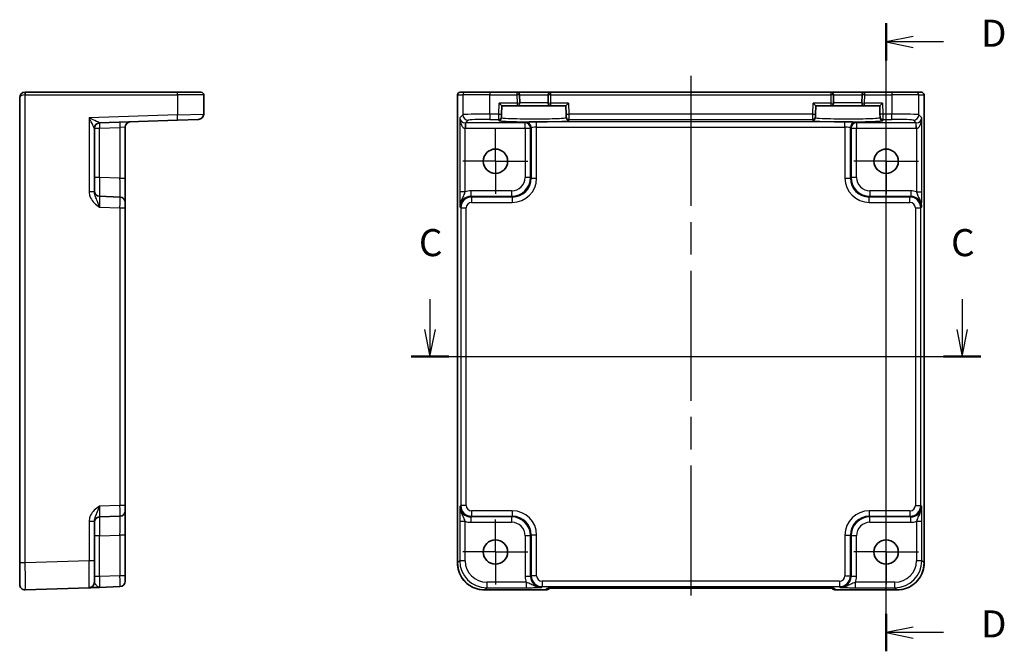
# Model space of a CAD drawing. Units: millimetres. Extents: x 29 to 3969, y 16 to 859.
# Drawn here: x 3646 to 3828, y 305 to 422 of the extents above; entities that cross this region are included whole.
import ezdxf

# ---------------------------------------------------------------- set-up
doc = ezdxf.new("R2010")
doc.units = ezdxf.units.MM
doc.header["$LTSCALE"] = 2
doc.linetypes.add('AM_ISO08W050', pattern=[18, 12, -1.5, 3, -1.5])
doc.linetypes.add('AM_ISO08W050x2', pattern=[9, 6, -0.75, 1.5, -0.75])
for name, color, linetype, lineweight in [('AM_7', 4, 'AM_ISO08W050', 25), ('Section Line (ISO)', 7, 'Continuous', 25), ('Visible (ISO)', 7, 'Continuous', 35), ('Visible Narrow (ISO)', 7, 'Continuous', 25)]:
    doc.layers.add(name, color=color, linetype=linetype, lineweight=lineweight)
doc.styles.add('Note Text (TK)', font='txt')

# ---------------------------------------------------------------- blocks, each defined once
blk = doc.blocks.new('2dTransSection22')
at = {"layer": 'Section Line (ISO)', "linetype": 'Continuous'}
for p, q in [((281.72, 185.169), (281.72, 182.377)), ((330.89, 185.169), (330.89, 182.377)), ((281.22, 182.377), (281.72, 179.877)), ((281.72, 182.377), (281.72, 179.877)), ((281.72, 179.877), (282.22, 182.377)), ((330.39, 182.377), (330.89, 179.877)), ((330.89, 182.377), (330.89, 179.877)), ((330.89, 179.877), (331.39, 182.377)), ((279.989, 179.877), (332.622, 179.877))]:
    blk.add_line(p, q, dxfattribs=at)
at = {"layer": 'Section Line (ISO)', "linetype": 'Continuous', "lineweight": 50}
for p, q in [((279.989, 179.877), (283.452, 179.877)), ((329.159, 179.877), (332.622, 179.877))]:
    blk.add_line(p, q, dxfattribs=at)
at = {"layer": 'Section Line (ISO)', "char_height": 2.5, "attachment_point": 7, "style": 'Note Text (TK)'}
for insert in [(280.702, 188.377), (329.871, 188.377)]:
    blk.add_mtext('C', dxfattribs=dict(at, insert=insert))
blk = doc.blocks.new('2dTransSection33')
at = {"layer": 'Section Line (ISO)', "linetype": 'Continuous'}
for p, q in [((323.873, 152.652), (323.873, 210.679)), ((326.373, 209.45), (323.873, 208.95)), ((326.373, 208.95), (323.873, 208.95)), ((323.873, 208.95), (326.373, 208.45)), ((329.163, 208.95), (326.373, 208.95)), ((326.373, 154.881), (323.873, 154.381)), ((326.373, 154.381), (323.873, 154.381)), ((323.873, 154.381), (326.373, 153.881)), ((329.163, 154.381), (326.373, 154.381))]:
    blk.add_line(p, q, dxfattribs=at)
at = {"layer": 'Section Line (ISO)', "linetype": 'Continuous', "lineweight": 50}
for p, q in [((323.873, 207.222), (323.873, 210.679)), ((323.873, 152.652), (323.873, 156.109))]:
    blk.add_line(p, q, dxfattribs=at)
at = {"layer": 'Section Line (ISO)', "char_height": 2.5, "attachment_point": 7, "style": 'Note Text (TK)'}
for insert in [(332.645, 207.722), (332.645, 153.153)]:
    blk.add_mtext('D', dxfattribs=dict(at, insert=insert))

msp = doc.modelspace()

# ---------------------------------------------------------------- linework, layer by layer
at = {"layer": 'AM_7'}
msp.add_line((3769.6457, 411.6047), (3769.6457, 313.9894), dxfattribs=at)
at = {"layer": 'AM_7', "linetype": 'AM_ISO08W050x2', "ltscale": 0.5}
for p, q in [((3733.5457, 395.8547), (3733.5457, 401.8547)), ((3805.7457, 395.8547), (3805.7457, 401.8547)), ((3733.5457, 395.8547), (3727.5457, 395.8547)), ((3733.5457, 395.8547), (3739.5457, 395.8547)), ((3733.5457, 395.8547), (3733.5457, 389.8547)), ((3805.7457, 395.8547), (3799.7457, 395.8547)), ((3805.7457, 395.8547), (3811.7457, 395.8547)), ((3805.7457, 395.8547), (3805.7457, 389.8547)), ((3733.5457, 323.6547), (3733.5457, 329.6547)), ((3805.7457, 323.6547), (3805.7457, 329.6547)), ((3733.5457, 323.6547), (3727.5457, 323.6547)), ((3733.5457, 323.6547), (3739.5457, 323.6547)), ((3733.5457, 323.6547), (3733.5457, 317.6547)), ((3805.7457, 323.6547), (3799.7457, 323.6547)), ((3805.7457, 323.6547), (3811.7457, 323.6547)), ((3805.7457, 323.6547), (3805.7457, 317.6547))]:
    msp.add_line(p, q, dxfattribs=at)
at = {"layer": 'Visible (ISO)'}
for p, q in [((3645.6269, 407.6047), (3645.6269, 321.6378)), ((3646.6269, 408.6047), (3646.6443, 408.6047)), ((3674.7839, 408.6047), (3646.6443, 408.6047)), ((3674.7839, 408.6047), (3679.1269, 408.6047)), ((3679.6269, 404.5757), (3679.6269, 408.1047)), ((3726.5312, 321.6378), (3726.5312, 408.1047)), ((3727.0312, 408.6047), (3727.0315, 408.6047)), ((3728.0142, 408.6047), (3727.0315, 408.6047)), ((3728.0142, 408.6047), (3732.5115, 408.6047)), ((3737.4932, 408.6047), (3732.5115, 408.6047)), ((3743.7982, 408.6047), (3737.4932, 408.6047)), ((3738.0323, 406.6177), (3737.993, 408.1177)), ((3743.2984, 408.1177), (3743.2591, 406.6177)), ((3795.4932, 408.6047), (3743.7982, 408.6047)), ((3801.7982, 408.6047), (3795.4932, 408.6047)), ((3796.0323, 406.6177), (3795.993, 408.1177)), ((3801.2984, 408.1177), (3801.2591, 406.6177)), ((3806.78, 408.6047), (3801.7982, 408.6047)), ((3806.78, 408.6047), (3811.2772, 408.6047)), ((3812.2599, 408.6047), (3811.2772, 408.6047)), ((3812.2599, 408.6047), (3812.2602, 408.6047)), ((3812.7602, 408.1047), (3812.7602, 321.6378)), ((3734.2424, 406.6047), (3734.7295, 406.1047)), ((3734.6891, 404.5627), (3734.7295, 406.1047)), ((3734.7295, 406.1047), (3737.5324, 406.1047)), ((3737.5324, 406.1047), (3743.759, 406.1047)), ((3743.759, 406.1047), (3746.5619, 406.1047)), ((3746.5619, 406.1047), (3747.049, 406.6047)), ((3746.5619, 406.1047), (3746.6023, 404.5627)), ((3792.2424, 406.6047), (3792.7295, 406.1047)), ((3792.6891, 404.5627), (3792.7295, 406.1047)), ((3792.7295, 406.1047), (3795.5324, 406.1047)), ((3795.5324, 406.1047), (3801.759, 406.1047)), ((3801.759, 406.1047), (3804.5619, 406.1047)), ((3804.5619, 406.1047), (3805.049, 406.6047)), ((3804.5619, 406.1047), (3804.6023, 404.5627)), ((3734.6705, 403.8528), (3734.676, 404.063)), ((3734.6891, 404.5627), (3734.676, 404.063)), ((3746.6154, 404.063), (3746.6023, 404.5627)), ((3746.6154, 404.063), (3746.6209, 403.8528)), ((3792.6705, 403.8528), (3792.676, 404.063)), ((3792.6891, 404.5627), (3792.676, 404.063)), ((3804.6154, 404.063), (3804.6023, 404.5627)), ((3804.6154, 404.063), (3804.6209, 403.8528)), ((3660.392, 402.9384), (3674.8014, 403.4415)), ((3665.1269, 392.7372), (3665.1269, 402.138)), ((3678.6618, 403.5764), (3674.8014, 403.4415)), ((3659.4269, 390.1743), (3659.4269, 401.9401)), ((3665.1269, 388.2399), (3665.1269, 392.7372)), ((3664.1618, 389.2393), (3660.392, 389.371)), ((3665.1269, 388.2399), (3665.1269, 387.2405)), ((3665.1269, 332.2688), (3665.1269, 387.2405)), ((3665.1269, 332.2688), (3665.1269, 331.2694)), ((3665.1269, 326.7721), (3665.1269, 331.2694)), ((3660.392, 330.1384), (3664.1618, 330.27)), ((3659.4269, 322.0498), (3659.4269, 329.335)), ((3665.1269, 319.2507), (3665.1269, 326.7721)), ((3645.6269, 317.6402), (3645.6269, 321.6378)), ((3659.4269, 322.0498), (3659.4269, 318.0523)), ((3665.1269, 319.2507), (3665.1269, 318.2513)), ((3646.6618, 316.6408), (3658.4618, 317.0529)), ((3660.392, 317.1203), (3664.1618, 317.2519)), ((3742.817, 316.6402), (3731.5288, 316.6402)), ((3743.5241, 316.9331), (3743.5461, 316.9551)), ((3745.9947, 316.9894), (3793.2968, 316.9894)), ((3795.7453, 316.9551), (3795.7673, 316.9331)), ((3807.7626, 316.6402), (3796.4744, 316.6402))]:
    msp.add_line(p, q, dxfattribs=at)
for centre in [(3733.5457, 395.8547), (3805.7457, 395.8547), (3733.5457, 323.6547), (3805.7457, 323.6547)]:
    msp.add_circle(centre, 2.25, dxfattribs=at)
for centre, radius, start, end in [((3646.6269, 407.6047), 1, 90, 180), ((3679.1269, 408.1047), 0.5, 0, 90), ((3727.0312, 408.1047), 0.5, 90, 180), ((3737.4932, 408.1047), 0.5, 1.5, 90), ((3743.7982, 408.1047), 0.5, 90, 178.5), ((3795.4932, 408.1047), 0.5, 1.5, 90), ((3801.7982, 408.1047), 0.5, 90, 178.5), ((3812.2602, 408.1047), 0.5, 0, 90), ((3737.5324, 406.6047), 0.5, 270, 1.5), ((3743.759, 406.6047), 0.5, 178.5, 270), ((3795.5324, 406.6047), 0.5, 270, 1.5), ((3801.759, 406.6047), 0.5, 178.5, 270), ((3678.6269, 404.5757), 1, 272, 0), ((3660.4269, 401.939), 1, 92, 179.93494), ((3666.1269, 402.138), 1, 92, 180), ((3660.4269, 390.3703), 1, 180, 268), ((3664.1269, 388.2399), 1, 0, 88), ((3664.1269, 331.2694), 1, 272, 0), ((3660.4269, 329.139), 1, 92, 180), ((3646.6269, 317.6402), 1, 180, 272), ((3658.4269, 318.0523), 1, 272, 0), ((3664.1269, 318.2513), 1, 272, 0), ((3742.817, 317.6402), 1, 270, 315), ((3796.4744, 317.6402), 1, 225, 270)]:
    msp.add_arc(centre, radius, start, end, dxfattribs=at)
for points, knots in [([(3726.5312, 321.6378), (3726.5312, 321.1143), (3726.6141, 320.591), (3726.9374, 319.5954), (3727.1779, 319.1234), (3727.793, 318.2766), (3728.1676, 317.902), (3729.0144, 317.2868), (3729.4865, 317.0464), (3730.482, 316.723), (3731.0054, 316.6402), (3731.5288, 316.6402)], [-0.78478918, -0.78478918, -0.78478918, -0.78478918, -0.47087351, -0.47087351, -0.15695784, -0.15695784, 0.15695784, 0.15695784, 0.47087351, 0.47087351, 0.78478918, 0.78478918, 0.78478918, 0.78478918]), ([(3807.7626, 316.6402), (3808.2861, 316.6402), (3808.8094, 316.723), (3809.8049, 317.0464), (3810.277, 317.2868), (3811.1238, 317.902), (3811.4984, 318.2766), (3812.1136, 319.1234), (3812.354, 319.5954), (3812.6773, 320.591), (3812.7602, 321.1143), (3812.7602, 321.6378)], [-0.78478918, -0.78478918, -0.78478918, -0.78478918, -0.47087351, -0.47087351, -0.15695784, -0.15695784, 0.15695784, 0.15695784, 0.47087351, 0.47087351, 0.78478918, 0.78478918, 0.78478918, 0.78478918]), ([(3658.4618, 317.0529), (3658.4618, 317.0529), (3658.4761, 317.0534), (3658.5485, 317.0559), (3658.6269, 317.0586), (3658.9013, 317.0682), (3659.1388, 317.0765), (3659.7078, 317.0964), (3660.0508, 317.1084), (3660.392, 317.1203)], [0, 0, 0, 0, 0.044197167, 0.044197167, 0.114912634, 0.114912634, 0.228057382, 0.228057382, 0.353577336, 0.353577336, 0.353577336, 0.353577336]), ([(3745.9947, 316.9894), (3745.7011, 316.9894), (3745.4063, 316.9882), (3744.844, 316.9838), (3744.5765, 316.9804), (3744.0963, 316.972), (3743.8835, 316.9668), (3743.5496, 316.9559), (3743.4218, 316.9499), (3743.3196, 316.9432), (3743.3003, 316.9417), (3743.2792, 316.9398), (3743.2738, 316.9392), (3743.2732, 316.9391), (3743.2732, 316.9391), (3743.2732, 316.9391)], [4.66304364, 4.66304364, 4.66304364, 4.66304364, 4.97720291, 4.97720291, 5.29136218, 5.29136218, 5.60552144, 5.60552144, 5.89758115, 5.89758115, 5.98763546, 5.98763546, 6.04935493, 6.04935493, 6.05266794, 6.05266794, 6.05266794, 6.05266794]), ([(3796.0182, 316.9391), (3796.0182, 316.9391), (3796.0128, 316.9397), (3795.9874, 316.942), (3795.9583, 316.9442), (3795.8613, 316.9501), (3795.7801, 316.9539), (3795.5475, 316.9627), (3795.3805, 316.9674), (3794.9698, 316.9764), (3794.718, 316.9804), (3794.1774, 316.9863), (3793.8887, 316.9882), (3793.4965, 316.9893), (3793.3966, 316.9894), (3793.2968, 316.9894)], [0.23051737, 0.23051737, 0.23051737, 0.23051737, 0.29425246, 0.29425246, 0.41677098, 0.41677098, 0.61298432, 0.61298432, 0.88502233, 0.88502233, 1.19918159, 1.19918159, 1.51334086, 1.51334086, 1.62014166, 1.62014166, 1.62014166, 1.62014166])]:
    msp.add_open_spline(points, degree=3, knots=knots, dxfattribs=at)
at = {"layer": 'Visible Narrow (ISO)'}
for p, q in [((3646.6269, 408.6047), (3646.6269, 408.1047)), ((3646.6618, 408.1047), (3646.6269, 408.1047)), ((3646.6618, 321.6378), (3646.6618, 408.1047)), ((3646.6618, 408.1047), (3674.8014, 408.1047)), ((3679.6269, 408.1047), (3674.8014, 408.1047)), ((3674.8014, 408.1047), (3674.8014, 404.4409)), ((3726.5318, 408.1047), (3726.5312, 408.1047)), ((3726.5318, 321.6378), (3726.5318, 408.1047)), ((3726.5318, 408.1047), (3727.5145, 408.1047)), ((3732.5115, 408.1047), (3727.5145, 408.1047)), ((3727.5145, 408.1047), (3727.5145, 404.4409)), ((3732.5115, 408.6047), (3732.5115, 408.1047)), ((3732.5115, 408.1047), (3737.4932, 408.1047)), ((3732.5115, 404.5757), (3732.5115, 408.1047)), ((3737.4932, 408.6047), (3737.4932, 408.1047)), ((3737.993, 408.1177), (3737.4932, 408.1047)), ((3737.4932, 408.1047), (3737.5324, 406.6047)), ((3737.993, 408.1177), (3743.2984, 408.1177)), ((3743.7982, 408.1047), (3743.2984, 408.1177)), ((3743.759, 406.6047), (3743.7982, 408.1047)), ((3743.7982, 408.1047), (3743.7982, 408.6047)), ((3743.7982, 408.1047), (3795.4932, 408.1047)), ((3795.4932, 408.6047), (3795.4932, 408.1047)), ((3795.993, 408.1177), (3795.4932, 408.1047)), ((3795.4932, 408.1047), (3795.5324, 406.6047)), ((3795.993, 408.1177), (3801.2984, 408.1177)), ((3801.7982, 408.1047), (3801.2984, 408.1177)), ((3801.759, 406.6047), (3801.7982, 408.1047)), ((3801.7982, 408.1047), (3801.7982, 408.6047)), ((3801.7982, 408.1047), (3806.78, 408.1047)), ((3806.78, 408.6047), (3806.78, 408.1047)), ((3811.7769, 408.1047), (3806.78, 408.1047)), ((3806.78, 408.1047), (3806.78, 404.5757)), ((3811.7769, 408.1047), (3812.7596, 408.1047)), ((3811.7769, 404.4409), (3811.7769, 408.1047)), ((3812.7602, 408.1047), (3812.7596, 408.1047)), ((3812.7596, 408.1047), (3812.7596, 321.6378)), ((3734.1893, 404.5757), (3734.2424, 406.6047)), ((3737.5324, 406.6047), (3734.2424, 406.6047)), ((3737.5324, 406.6047), (3738.0323, 406.6177)), ((3737.5324, 406.6047), (3737.5324, 406.1047)), ((3743.2591, 406.6177), (3738.0323, 406.6177)), ((3743.2591, 406.6177), (3743.759, 406.6047)), ((3747.049, 406.6047), (3743.759, 406.6047)), ((3743.759, 406.1047), (3743.759, 406.6047)), ((3747.049, 406.6047), (3747.1021, 404.5757)), ((3792.1893, 404.5757), (3792.2424, 406.6047)), ((3795.5324, 406.6047), (3792.2424, 406.6047)), ((3795.5324, 406.6047), (3796.0323, 406.6177)), ((3795.5324, 406.6047), (3795.5324, 406.1047)), ((3801.2591, 406.6177), (3796.0323, 406.6177)), ((3801.2591, 406.6177), (3801.759, 406.6047)), ((3801.759, 406.1047), (3801.759, 406.6047)), ((3805.049, 406.6047), (3801.759, 406.6047)), ((3805.049, 406.6047), (3805.1021, 404.5757)), ((3674.8014, 404.4409), (3658.4618, 403.8703)), ((3674.8014, 404.4409), (3679.6269, 404.5757)), ((3727.5145, 404.4409), (3726.9439, 403.8703)), ((3734.1893, 404.5757), (3732.5115, 404.5757)), ((3732.5115, 404.5757), (3732.5115, 403.5764)), ((3734.1762, 403.5764), (3734.1893, 404.5757)), ((3734.1893, 404.5757), (3734.6891, 404.5627)), ((3746.6023, 404.5627), (3747.1021, 404.5757)), ((3792.1893, 404.5757), (3747.1021, 404.5757)), ((3747.1021, 404.5757), (3747.1152, 403.5764)), ((3792.1762, 403.5764), (3792.1893, 404.5757)), ((3792.1893, 404.5757), (3792.6891, 404.5627)), ((3805.1021, 404.5757), (3804.6023, 404.5627)), ((3806.78, 404.5757), (3805.1021, 404.5757)), ((3805.1021, 404.5757), (3805.1152, 403.5764)), ((3806.78, 403.5764), (3806.78, 404.5757)), ((3812.3475, 403.8703), (3811.7769, 404.4409)), ((3658.4618, 403.8703), (3658.4618, 390.1743)), ((3665.1269, 402.138), (3664.1618, 402.0706)), ((3726.9439, 403.8703), (3726.9439, 390.1743)), ((3727.977, 402.9389), (3727.9433, 401.9401)), ((3728.0107, 402.9384), (3728.5139, 403.4415)), ((3739.03, 402.9384), (3728.0107, 402.9384)), ((3728.0107, 402.9384), (3728.0107, 401.939)), ((3732.5115, 403.5764), (3734.1762, 403.5764)), ((3734.1762, 403.5764), (3734.1707, 403.3662)), ((3739.1617, 403.07), (3739.03, 402.9384)), ((3739.03, 401.939), (3739.03, 402.9384)), ((3741.1604, 402.138), (3741.1604, 403.1374)), ((3798.131, 403.1374), (3741.1604, 403.1374)), ((3741.1604, 392.7372), (3741.1604, 402.138)), ((3741.1604, 402.138), (3798.131, 402.138)), ((3747.1152, 403.5764), (3792.1762, 403.5764)), ((3747.1207, 403.3662), (3747.1152, 403.5764)), ((3792.1762, 403.5764), (3792.1707, 403.3662)), ((3798.131, 402.138), (3798.131, 403.1374)), ((3798.131, 402.138), (3798.131, 392.7372)), ((3800.2614, 402.9384), (3800.1297, 403.07)), ((3811.2807, 402.9384), (3800.2614, 402.9384)), ((3800.2614, 402.9384), (3800.2614, 401.939)), ((3805.1152, 403.5764), (3806.78, 403.5764)), ((3805.1207, 403.3662), (3805.1152, 403.5764)), ((3810.7775, 403.4415), (3811.2807, 402.9384)), ((3811.2807, 401.939), (3811.2807, 402.9384)), ((3811.3481, 401.9401), (3811.3144, 402.9389)), ((3812.3475, 390.1743), (3812.3475, 403.8703)), ((3659.4269, 401.939), (3660.392, 401.939)), ((3660.392, 401.939), (3664.1618, 402.0706)), ((3660.392, 392.8688), (3660.392, 401.939)), ((3664.1618, 402.0706), (3664.1618, 392.7372)), ((3727.9433, 390.1743), (3727.9433, 401.9401)), ((3728.0107, 401.939), (3739.03, 401.939)), ((3739.03, 401.939), (3740.0294, 401.939)), ((3739.03, 401.939), (3739.03, 392.8688)), ((3740.0294, 401.939), (3740.1611, 402.0706)), ((3740.0294, 392.8688), (3740.0294, 401.939)), ((3740.1611, 402.0706), (3740.1611, 392.7372)), ((3799.1304, 392.7372), (3799.1304, 402.0706)), ((3799.1304, 402.0706), (3799.262, 401.939)), ((3799.262, 401.939), (3800.2614, 401.939)), ((3799.262, 401.939), (3799.262, 392.8688)), ((3800.2614, 401.939), (3811.2807, 401.939)), ((3800.2614, 392.8688), (3800.2614, 401.939)), ((3811.3481, 401.9401), (3811.3481, 390.1743)), ((3660.392, 392.8688), (3659.4269, 392.8688)), ((3664.1618, 392.7372), (3660.392, 392.8688)), ((3664.1618, 392.7372), (3665.1269, 392.7372)), ((3740.0294, 392.8688), (3739.03, 392.8688)), ((3740.1611, 392.7372), (3740.0294, 392.8688)), ((3740.1611, 392.7372), (3741.1604, 392.7372)), ((3798.131, 392.7372), (3799.1304, 392.7372)), ((3799.262, 392.8688), (3799.1304, 392.7372)), ((3800.2614, 392.8688), (3799.262, 392.8688)), ((3659.4269, 390.1743), (3658.4618, 390.1743)), ((3727.9433, 390.1743), (3726.9439, 390.1743)), ((3736.5315, 390.3703), (3729.0101, 390.3703)), ((3729.0101, 390.3703), (3729.0101, 389.371)), ((3736.5315, 390.3703), (3736.5315, 389.371)), ((3810.2813, 390.3703), (3802.7599, 390.3703)), ((3802.7599, 390.3703), (3802.7599, 389.371)), ((3810.2813, 390.3703), (3810.2813, 389.371)), ((3811.3481, 390.1743), (3812.3475, 390.1743)), ((3729.1417, 389.2393), (3729.0101, 389.371)), ((3729.0101, 389.371), (3736.5315, 389.371)), ((3729.1417, 389.2393), (3729.1417, 388.2399)), ((3736.6632, 389.2393), (3729.1417, 389.2393)), ((3729.1417, 388.2399), (3736.6632, 388.2399)), ((3736.5315, 389.371), (3736.6632, 389.2393)), ((3736.6632, 389.2393), (3736.6632, 388.2399)), ((3802.6282, 389.2393), (3802.7599, 389.371)), ((3802.6282, 388.2399), (3802.6282, 389.2393)), ((3810.1497, 389.2393), (3802.6282, 389.2393)), ((3802.6282, 388.2399), (3810.1497, 388.2399)), ((3802.7599, 389.371), (3810.2813, 389.371)), ((3810.2813, 389.371), (3810.1497, 389.2393)), ((3810.1497, 388.2399), (3810.1497, 389.2393)), ((3660.392, 387.3722), (3664.1618, 387.2405)), ((3664.1618, 387.2405), (3664.1618, 332.2688)), ((3664.1618, 387.2405), (3665.1269, 387.2405)), ((3727.0113, 387.3722), (3727.143, 387.2405)), ((3727.143, 387.2405), (3727.143, 332.2688)), ((3727.143, 387.2405), (3728.1423, 387.2405)), ((3728.1423, 332.2688), (3728.1423, 387.2405)), ((3811.1491, 387.2405), (3812.1485, 387.2405)), ((3811.1491, 387.2405), (3811.1491, 332.2688)), ((3812.1485, 387.2405), (3812.2801, 387.3722)), ((3812.1485, 332.2688), (3812.1485, 387.2405)), ((3664.1618, 332.2688), (3660.392, 332.1371)), ((3665.1269, 332.2688), (3664.1618, 332.2688)), ((3727.143, 332.2688), (3727.0113, 332.1371)), ((3728.1423, 332.2688), (3727.143, 332.2688)), ((3729.1417, 331.2694), (3729.1417, 330.27)), ((3736.6632, 331.2694), (3729.1417, 331.2694)), ((3736.6632, 331.2694), (3736.6632, 330.27)), ((3802.6282, 331.2694), (3802.6282, 330.27)), ((3810.1497, 331.2694), (3802.6282, 331.2694)), ((3810.1497, 331.2694), (3810.1497, 330.27)), ((3811.1491, 332.2688), (3812.1485, 332.2688)), ((3812.2801, 332.1371), (3812.1485, 332.2688)), ((3729.0101, 330.1384), (3729.1417, 330.27)), ((3736.5315, 330.1384), (3729.0101, 330.1384)), ((3729.0101, 330.1384), (3729.0101, 329.139)), ((3729.1417, 330.27), (3736.6632, 330.27)), ((3736.6632, 330.27), (3736.5315, 330.1384)), ((3736.5315, 330.1384), (3736.5315, 329.139)), ((3802.7599, 330.1384), (3802.6282, 330.27)), ((3802.6282, 330.27), (3810.1497, 330.27)), ((3810.2813, 330.1384), (3802.7599, 330.1384)), ((3802.7599, 329.139), (3802.7599, 330.1384)), ((3810.1497, 330.27), (3810.2813, 330.1384)), ((3810.2813, 329.139), (3810.2813, 330.1384)), ((3658.4618, 329.335), (3658.4618, 322.0498)), ((3658.4618, 329.335), (3659.4269, 329.335)), ((3726.9439, 329.335), (3726.9439, 322.0498)), ((3726.9439, 329.335), (3727.9433, 329.335)), ((3727.9433, 322.0498), (3727.9433, 329.335)), ((3729.0101, 329.139), (3736.5315, 329.139)), ((3802.7599, 329.139), (3810.2813, 329.139)), ((3811.3481, 329.335), (3812.3475, 329.335)), ((3811.3481, 329.335), (3811.3481, 322.0498)), ((3812.3475, 322.0498), (3812.3475, 329.335)), ((3660.392, 326.6405), (3659.4269, 326.6405)), ((3660.392, 326.6405), (3664.1618, 326.7721)), ((3660.392, 319.119), (3660.392, 326.6405)), ((3665.1269, 326.7721), (3664.1618, 326.7721)), ((3664.1618, 326.7721), (3664.1618, 319.2507)), ((3740.0294, 326.6405), (3739.03, 326.6405)), ((3739.03, 326.6405), (3739.03, 319.119)), ((3740.0294, 326.6405), (3740.1611, 326.7721)), ((3740.0294, 319.119), (3740.0294, 326.6405)), ((3741.1604, 326.7721), (3740.1611, 326.7721)), ((3740.1611, 326.7721), (3740.1611, 319.2507)), ((3741.1604, 319.2507), (3741.1604, 326.7721)), ((3798.131, 326.7721), (3799.1304, 326.7721)), ((3798.131, 326.7721), (3798.131, 319.2507)), ((3799.1304, 326.7721), (3799.262, 326.6405)), ((3799.1304, 319.2507), (3799.1304, 326.7721)), ((3799.262, 326.6405), (3799.262, 319.119)), ((3800.2614, 326.6405), (3799.262, 326.6405)), ((3800.2614, 319.119), (3800.2614, 326.6405)), ((3646.6618, 321.6378), (3645.6269, 321.6378)), ((3658.4618, 322.0498), (3646.6618, 321.6378)), ((3659.4269, 322.0498), (3658.4618, 322.0498)), ((3726.5318, 321.6378), (3726.5312, 321.6378)), ((3726.9439, 322.0498), (3726.5318, 321.6378)), ((3727.9433, 322.0498), (3726.9439, 322.0498)), ((3812.3475, 322.0498), (3811.3481, 322.0498)), ((3812.7596, 321.6378), (3812.3475, 322.0498)), ((3812.7596, 321.6378), (3812.7602, 321.6378)), ((3660.392, 319.119), (3659.4269, 319.119)), ((3664.1618, 319.2507), (3660.392, 319.119)), ((3665.1269, 319.2507), (3664.1618, 319.2507)), ((3740.0294, 319.119), (3739.03, 319.119)), ((3740.1611, 319.2507), (3740.0294, 319.119)), ((3741.1604, 319.2507), (3740.1611, 319.2507)), ((3798.131, 319.2507), (3799.1304, 319.2507)), ((3799.262, 319.119), (3799.1304, 319.2507)), ((3800.2614, 319.119), (3799.262, 319.119)), ((3731.5288, 316.6408), (3731.9409, 317.0529)), ((3731.5288, 316.6408), (3731.5288, 316.6402)), ((3742.817, 316.6408), (3731.5288, 316.6408)), ((3731.9409, 318.0523), (3731.9409, 317.0529)), ((3739.2261, 318.0523), (3731.9409, 318.0523)), ((3731.9409, 317.0529), (3739.2261, 317.0529)), ((3739.2261, 318.0523), (3739.2261, 317.0529)), ((3742.0282, 317.1203), (3742.1598, 317.2519)), ((3742.1598, 318.2513), (3742.1598, 317.2519)), ((3797.1316, 318.2513), (3742.1598, 318.2513)), ((3742.1598, 317.2519), (3797.1316, 317.2519)), ((3743.0964, 316.9202), (3742.817, 316.6408)), ((3742.817, 316.6408), (3742.817, 316.6402)), ((3793.2968, 316.99), (3745.9947, 316.99)), ((3745.9947, 316.99), (3745.9947, 316.9894)), ((3793.2968, 316.99), (3793.2968, 316.9894)), ((3796.4744, 316.6408), (3796.195, 316.9202)), ((3807.7626, 316.6408), (3796.4744, 316.6408)), ((3796.4744, 316.6402), (3796.4744, 316.6408)), ((3797.1316, 318.2513), (3797.1316, 317.2519)), ((3797.1316, 317.2519), (3797.2632, 317.1203)), ((3800.0653, 317.0529), (3800.0653, 318.0523)), ((3807.3505, 318.0523), (3800.0653, 318.0523)), ((3800.0653, 317.0529), (3807.3505, 317.0529)), ((3807.3505, 317.0529), (3807.3505, 318.0523)), ((3807.3505, 317.0529), (3807.7626, 316.6408)), ((3807.7626, 316.6408), (3807.7626, 316.6402))]:
    msp.add_line(p, q, dxfattribs=at)
for centre, major_axis, ratio, start_param, end_param in [((3646.6269, 407.6047), (1, 0), 0.5, 1.57079633, 3.14159265), ((3646.6443, 408.1047), (0, 0.5), 0.0348995, 4.71238898, 6.28318531), ((3674.7839, 408.1047), (0, 0.5), 0.0348995, 4.71238898, 6.28318531), ((3727.0315, 408.1047), (0, 0.5), 0.99939083, 0, 1.57079633), ((3728.0142, 408.1047), (0, 0.5), 0.99939083, 0, 1.57079633), ((3811.2772, 408.1047), (0, 0.5), 0.99939083, 4.71238898, 6.28318531), ((3812.2599, 408.1047), (0, 0.5), 0.99939083, 4.71238898, 6.28318531), ((3674.7665, 404.4409), (0.0349, -0.9994), 0.03487826, 0, 1.56957835), ((3732.5115, 404.4361), (-5, 0), 0.02793662, 4.71238898, 6.24827872), ((3728.5139, 404.4409), (-0.7071, 0.7071), 0.99878277, 0.78600715, 2.3555855), ((3734.1762, 404.0761), (0.4998, -0.0131), 0.99939041, 4.73855297, 6.28318531), ((3747.1152, 404.0761), (-0.4998, -0.0131), 0.99939041, 0, 1.54463234), ((3792.1762, 404.0761), (0.4998, -0.0131), 0.99939041, 4.73855297, 6.28318531), ((3805.1152, 404.0761), (-0.4998, -0.0131), 0.99939041, 0, 1.54463234), ((3806.78, 404.4361), (-5, 0), 0.02793662, 3.17649924, 4.71238898), ((3810.7775, 404.4409), (-0.7071, -0.7071), 0.99878277, 0.78600715, 2.3555855), ((3658.4269, 403.8703), (1.9642, -0.9319), 0.00688165, 0.02040317, 1.55629291), ((3658.4269, 403.8703), (0.9996, -1.9314), 0.0142524, 0.02753008, 1.56341982), ((3660.4269, 401.9401), (-1, 0), 0.99943255, 4.74845055, 6.28318531), ((3660.4269, 401.939), (-0.0349, 0.9994), 0.03487826, 0, 1.56957835), ((3660.4269, 403.9402), (0.035, 1.0018), 0.03470875, 3.11033109, 3.1440197), ((3664.1967, 402.0706), (-0.0349, 0.9994), 0.03487826, 0, 1.56957835), ((3727.9433, 403.8703), (-0.9422, 0.3757), 0.90523123, 0.4149254, 1.95081514), ((3727.9433, 403.8703), (0.0476, -1.9313), 0.51720817, 4.69962899, 6.23551874), ((3728.0131, 403.9402), (-0.7097, -0.7097), 0.99635864, 0.75110057, 0.78478918), ((3732.5115, 403.4367), (4, 0), 0.03492077, 1.57079633, 3.10668607), ((3740.6457, 403.366), (6.475, 0), 0.03492078, 3.14067822, 6.28409974), ((3734.1707, 403.8659), (0.4998, -0.0131), 0.99939041, 4.73855297, 6.28318531), ((3739.03, 401.939), (0.7071, -0.7071), 0.99878277, 0.78600715, 2.3555855), ((3741.1604, 403.0676), (-2, 0), 0.03492077, 4.71238898, 6.24827872), ((3739.1617, 402.0706), (-0.7071, 0.7071), 0.99878277, 3.9275998, 5.49717816), ((3741.1604, 402.0682), (1, 0), 0.06984154, 1.57079633, 3.10668607), ((3747.1207, 403.8659), (-0.4998, -0.0131), 0.99939041, 0, 1.54463234), ((3798.6457, 403.366), (6.475, 0), 0.03492078, 3.14067822, 6.28409974), ((3792.1707, 403.8659), (0.4998, -0.0131), 0.99939041, 4.73855297, 6.28318531), ((3798.131, 403.0676), (-2, 0), 0.03492077, 3.17649924, 4.71238898), ((3798.131, 402.0682), (1, 0), 0.06984154, 0.03490659, 1.57079633), ((3800.1297, 402.0706), (0.7071, 0.7071), 0.99878277, 0.78600715, 2.3555855), ((3800.2614, 401.939), (0.7071, 0.7071), 0.99878277, 0.78600715, 2.3555855), ((3805.1207, 403.8659), (-0.4998, -0.0131), 0.99939041, 0, 1.54463234), ((3806.78, 403.4367), (4, 0), 0.03492077, 0.03490659, 1.57079633), ((3811.2783, 403.9402), (0.7097, -0.7097), 0.99635864, 5.49839613, 5.53208474), ((3811.3481, 403.8703), (-0.9422, -0.3757), 0.90523123, 1.19077751, 2.72666725), ((3811.3481, 403.8703), (-0.0476, -1.9313), 0.51720817, 0.04766657, 1.58355631), ((3728.0131, 403.9402), (-1.4159, -1.4159), 0.99878277, 0.75110057, 0.78478918), ((3811.2783, 403.9402), (1.4159, -1.4159), 0.99878277, 5.49839613, 5.53208474), ((3660.4269, 392.8719), (0.0349, 3.5009), 0.00995902, 1.57176587, 3.14134422), ((3664.1269, 392.7427), (0.0349, -3.5034), 0.00994517, 6.28273874, 7.8523171), ((3736.5285, 392.8719), (2.4762, -2.4762), 0.99947754, 5.49839613, 7.06797448), ((3736.5285, 392.8719), (1.7699, -1.7699), 0.99878277, 5.49839613, 7.06797448), ((3736.6577, 392.7427), (2.4796, -2.4796), 0.99808896, 5.49839613, 7.06797448), ((3736.6577, 392.7427), (3.1859, -3.1859), 0.99878277, 5.49839613, 7.06797448), ((3802.6337, 392.7427), (-3.1859, -3.1859), 0.99878277, 5.49839613, 7.06797448), ((3802.6337, 392.7427), (-2.4796, -2.4796), 0.99808896, 5.49839613, 7.06797448), ((3802.7629, 392.8719), (-2.4762, -2.4762), 0.99947754, 5.49839613, 7.06797448), ((3802.7629, 392.8719), (-1.7699, -1.7699), 0.99878277, 5.49839613, 7.06797448), ((3729.0138, 387.3685), (-2.1239, 2.1239), 0.99878277, 5.49839613, 5.8618039), ((3810.2777, 387.3685), (2.1239, 2.1239), 0.99878277, 0.42138141, 0.78478918), ((3660.4269, 387.3685), (-0.0349, 2.0024), 0.0173914, 6.28227405, 7.8518524), ((3664.1269, 387.2393), (-0.0349, -2), 0.01743381, 1.57170981, 3.14128816), ((3729.0138, 387.3685), (-1.4177, 1.4177), 0.99756923, 5.49839613, 7.06797448), ((3729.143, 387.2393), (-1.4142, 1.4142), 0.99999926, 5.49839613, 7.06797448), ((3729.143, 387.2393), (-0.708, 0.708), 0.99878277, 5.49839613, 7.06797448), ((3810.1485, 387.2393), (1.4142, 1.4142), 0.99999926, 5.49839613, 7.06797448), ((3810.1485, 387.2393), (0.708, 0.708), 0.99878277, 5.49839613, 7.06797448), ((3810.2777, 387.3685), (1.4177, 1.4177), 0.99756923, 5.49839613, 7.06797448), ((3660.4269, 332.1408), (0.0349, 2.0024), 0.0173914, 1.57292556, 3.14250391), ((3664.1269, 332.27), (0.0349, -2), 0.01743381, 0.00030449, 1.56988285), ((3729.0138, 332.1408), (-1.4177, -1.4177), 0.99756923, 5.49839613, 7.06797448), ((3729.143, 332.27), (-1.4142, -1.4142), 0.99999926, 5.49839613, 7.06797448), ((3729.143, 332.27), (-0.708, -0.708), 0.99878277, 5.49839613, 7.06797448), ((3736.6577, 326.7667), (3.1859, 3.1859), 0.99878277, 5.49839613, 7.06797448), ((3802.6337, 326.7667), (-3.1859, 3.1859), 0.99878277, 5.49839613, 7.06797448), ((3810.1485, 332.27), (0.708, -0.708), 0.99878277, 5.49839613, 7.06797448), ((3810.1485, 332.27), (1.4142, -1.4142), 0.99999926, 5.49839613, 7.06797448), ((3810.2777, 332.1408), (1.4177, -1.4177), 0.99756923, 5.49839613, 7.06797448), ((3660.4269, 326.6374), (-0.0349, 3.5009), 0.00995902, 0.00024844, 1.56982679), ((3664.1269, 326.7667), (-0.0349, -3.5034), 0.00994517, 1.57246087, 3.14203922), ((3736.5285, 326.6374), (2.4762, 2.4762), 0.99947754, 5.49839613, 7.06797448), ((3736.6577, 326.7667), (2.4796, 2.4796), 0.99808896, 5.49839613, 7.06797448), ((3802.6337, 326.7667), (-2.4796, 2.4796), 0.99808896, 5.49839613, 7.06797448), ((3802.7629, 326.6374), (-2.4762, 2.4762), 0.99947754, 5.49839613, 7.06797448), ((3729.0138, 332.1408), (-2.1239, -2.1239), 0.99878277, 0.42138141, 0.78478918), ((3736.5285, 326.6374), (1.7699, 1.7699), 0.99878277, 5.49839613, 7.06797448), ((3802.7629, 326.6374), (-1.7699, 1.7699), 0.99878277, 5.49839613, 7.06797448), ((3810.2777, 332.1408), (2.1239, -2.1239), 0.99878277, 5.49839613, 5.8618039), ((3646.6269, 321.6426), (-0.0349, 5.0018), 0.00697021, 3.14178738, 4.71136574), ((3658.4269, 322.0547), (0.0349, -5.0018), 0.00697021, 0.00019473, 1.56977309), ((3731.5337, 321.6426), (-3.5381, -3.5381), 0.99926901, 5.49839613, 7.06797448), ((3731.9457, 322.0547), (-3.5381, -3.5381), 0.99926901, 5.49839613, 7.06797448), ((3731.9457, 322.0547), (-2.8319, -2.8319), 0.99878277, 5.49839613, 7.06797448), ((3807.3457, 322.0547), (3.5381, -3.5381), 0.99926901, 5.49839613, 7.06797448), ((3807.3457, 322.0547), (2.8319, -2.8319), 0.99878277, 5.49839613, 7.06797448), ((3807.7577, 321.6426), (3.5381, -3.5381), 0.99926901, 5.49839613, 7.06797448), ((3660.4269, 319.1227), (0.0349, 2.0024), 0.0173914, 1.57292556, 3.14250391), ((3664.1269, 319.2519), (0.0349, -2), 0.01743381, 0.00030449, 1.56988285), ((3742.0318, 319.1227), (-2.1239, -2.1239), 0.99878277, 5.49839613, 5.8618039), ((3742.0318, 319.1227), (-1.4177, -1.4177), 0.99756923, 5.49839613, 7.06797448), ((3742.1611, 319.2519), (-1.4142, -1.4142), 0.99999926, 5.49839613, 7.06797448), ((3742.1611, 319.2519), (-0.708, -0.708), 0.99878277, 5.49839613, 7.06797448), ((3797.1304, 319.2519), (0.708, -0.708), 0.99878277, 5.49839613, 7.06797448), ((3797.1304, 319.2519), (1.4142, -1.4142), 0.99999926, 5.49839613, 7.06797448), ((3797.2596, 319.1227), (1.4177, -1.4177), 0.99756923, 5.49839613, 7.06797448), ((3797.2596, 319.1227), (2.1239, -2.1239), 0.99878277, 0.42138141, 0.78478918), ((3742.817, 317.6402), (0.7071, -0.7071), 0.99878277, 5.49717816, 6.28318531), ((3745.9248, 316.9202), (-2.8293, -0.0017), 0.02467766, 4.68768624, 6.25848256), ((3743.0964, 317.9196), (-0.7071, 0.7071), 0.99878277, 2.3555855, 2.56636819), ((3793.3666, 316.9202), (2.8293, -0.0017), 0.02467766, 0.02470274, 1.59549907), ((3796.4744, 317.6402), (-0.7071, -0.7071), 0.99878277, 0, 0.78600715), ((3796.195, 317.9196), (0.7071, 0.7071), 0.99878277, 3.71685106, 3.9275998)]:
    msp.add_ellipse(centre, major_axis=major_axis, ratio=ratio, start_param=start_param, end_param=end_param, dxfattribs=at)
for points, knots in [([(3746.6209, 403.8528), (3746.6215, 403.8302), (3746.5317, 403.8076), (3746.0735, 403.7514), (3745.5681, 403.7194), (3743.8197, 403.6525), (3742.312, 403.6279), (3738.9223, 403.625), (3737.0645, 403.6584), (3735.1178, 403.7534), (3734.6734, 403.8031), (3734.6705, 403.8528)], [-1.57171076, -1.57171076, -1.57171076, -1.57171076, -1.27152777, -1.27152777, -0.79123499, -0.79123499, -0.02276654, -0.02276654, 0.91097125, 0.91097125, 1.57171076, 1.57171076, 1.57171076, 1.57171076]), ([(3804.6209, 403.8528), (3804.6215, 403.8302), (3804.5317, 403.8076), (3804.0735, 403.7514), (3803.5681, 403.7194), (3801.8197, 403.6525), (3800.312, 403.6279), (3796.9223, 403.625), (3795.0645, 403.6584), (3793.1178, 403.7534), (3792.6734, 403.8031), (3792.6705, 403.8528)], [-1.57171076, -1.57171076, -1.57171076, -1.57171076, -1.27152777, -1.27152777, -0.79123499, -0.79123499, -0.02276654, -0.02276654, 0.91097125, 0.91097125, 1.57171076, 1.57171076, 1.57171076, 1.57171076]), ([(3658.4618, 390.1743), (3658.4618, 390.027), (3658.4761, 389.8786), (3658.5485, 389.4992), (3658.6269, 389.2744), (3658.9013, 388.7233), (3659.1388, 388.4215), (3659.7078, 387.8649), (3660.0508, 387.614), (3660.392, 387.3722)], [0, 0, 0, 0, 0.044197167, 0.044197167, 0.114912633, 0.114912633, 0.22805738, 0.22805738, 0.353577333, 0.353577333, 0.353577333, 0.353577333]), ([(3660.392, 387.3722), (3660.2214, 387.855), (3660.0499, 388.3166), (3659.7654, 388.9918), (3659.6466, 389.2491), (3659.5094, 389.6379), (3659.4702, 389.7797), (3659.434, 390.0059), (3659.4269, 390.0913), (3659.4269, 390.1743)], [-0.353577333, -0.353577333, -0.353577333, -0.353577333, -0.22805738, -0.22805738, -0.114912633, -0.114912633, -0.044197167, -0.044197167, 0, 0, 0, 0]), ([(3726.9439, 390.1743), (3726.9439, 390.027), (3726.9444, 389.8786), (3726.9469, 389.4992), (3726.9497, 389.2744), (3726.9593, 388.7233), (3726.9676, 388.4215), (3726.9874, 387.8649), (3726.9994, 387.614), (3727.0113, 387.3722)], [0, 0, 0, 0, 0.044197167, 0.044197167, 0.114912633, 0.114912633, 0.22805738, 0.22805738, 0.353577333, 0.353577333, 0.353577333, 0.353577333]), ([(3727.0113, 387.3722), (3727.0054, 387.855), (3727.1461, 388.3166), (3727.4376, 388.9918), (3727.5779, 389.2491), (3727.7543, 389.6379), (3727.8116, 389.7797), (3727.8915, 390.0059), (3727.9188, 390.0913), (3727.9433, 390.1743)], [-0.353577333, -0.353577333, -0.353577333, -0.353577333, -0.22805738, -0.22805738, -0.114912633, -0.114912633, -0.044197167, -0.044197167, 0, 0, 0, 0]), ([(3811.3481, 390.1743), (3811.3829, 390.0565), (3811.4235, 389.9338), (3811.5141, 389.6953), (3811.5625, 389.5808), (3811.6524, 389.3849), (3811.6896, 389.3074), (3811.7536, 389.1762), (3811.779, 389.1246), (3811.8572, 388.9651), (3811.9118, 388.8529), (3812.0529, 388.5359), (3812.1394, 388.3143), (3812.2524, 387.848), (3812.283, 387.6102), (3812.2801, 387.3722)], [-0.352938488, -0.352938488, -0.352938488, -0.352938488, -0.290178511, -0.290178511, -0.233606137, -0.233606137, -0.198248403, -0.198248403, -0.17614982, -0.17614982, -0.131952653, -0.131952653, -0.061237185, -0.061237185, 0.000638849, 0.000638849, 0.000638849, 0.000638849]), ([(3812.2801, 387.3722), (3812.286, 387.4914), (3812.2919, 387.6125), (3812.3041, 387.8858), (3812.3104, 388.0399), (3812.3198, 388.3122), (3812.3232, 388.4219), (3812.328, 388.5964), (3812.3295, 388.6562), (3812.3333, 388.8156), (3812.3354, 388.9177), (3812.3404, 389.1912), (3812.3428, 389.367), (3812.3465, 389.7538), (3812.3475, 389.9651), (3812.3475, 390.1743)], [-0.000638849, -0.000638849, -0.000638849, -0.000638849, 0.061237185, 0.061237185, 0.131952653, 0.131952653, 0.17614982, 0.17614982, 0.198248403, 0.198248403, 0.233606137, 0.233606137, 0.290178511, 0.290178511, 0.352938488, 0.352938488, 0.352938488, 0.352938488]), ([(3660.392, 332.1371), (3660.0508, 331.8953), (3659.7078, 331.6444), (3659.1388, 331.0879), (3658.9013, 330.786), (3658.6269, 330.2349), (3658.5485, 330.0101), (3658.4761, 329.6307), (3658.4618, 329.4823), (3658.4618, 329.335)], [-0.000638846, -0.000638846, -0.000638846, -0.000638846, 0.124881108, 0.124881108, 0.238025855, 0.238025855, 0.308741322, 0.308741322, 0.352938488, 0.352938488, 0.352938488, 0.352938488]), ([(3659.4269, 329.335), (3659.4269, 329.418), (3659.434, 329.5034), (3659.4702, 329.7297), (3659.5094, 329.8714), (3659.6466, 330.2602), (3659.7654, 330.5175), (3660.0499, 331.1927), (3660.2214, 331.6543), (3660.392, 332.1371)], [-0.352938488, -0.352938488, -0.352938488, -0.352938488, -0.308741322, -0.308741322, -0.238025855, -0.238025855, -0.124881108, -0.124881108, 0.000638846, 0.000638846, 0.000638846, 0.000638846]), ([(3727.0113, 332.1371), (3726.9994, 331.8953), (3726.9874, 331.6444), (3726.9676, 331.0879), (3726.9593, 330.786), (3726.9497, 330.2349), (3726.9469, 330.0101), (3726.9444, 329.6307), (3726.9439, 329.4823), (3726.9439, 329.335)], [-0.000638846, -0.000638846, -0.000638846, -0.000638846, 0.124881108, 0.124881108, 0.238025855, 0.238025855, 0.308741322, 0.308741322, 0.352938488, 0.352938488, 0.352938488, 0.352938488]), ([(3727.9433, 329.335), (3727.9188, 329.418), (3727.8915, 329.5034), (3727.8116, 329.7297), (3727.7543, 329.8714), (3727.5779, 330.2602), (3727.4376, 330.5175), (3727.1461, 331.1927), (3727.0054, 331.6543), (3727.0113, 332.1371)], [-0.352938488, -0.352938488, -0.352938488, -0.352938488, -0.308741322, -0.308741322, -0.238025855, -0.238025855, -0.124881108, -0.124881108, 0.000638846, 0.000638846, 0.000638846, 0.000638846]), ([(3812.2801, 332.1371), (3812.2861, 331.6543), (3812.1454, 331.1927), (3811.8539, 330.5175), (3811.7135, 330.2602), (3811.5371, 329.8714), (3811.4798, 329.7297), (3811.3999, 329.5034), (3811.3726, 329.418), (3811.3481, 329.335)], [-0.353577334, -0.353577334, -0.353577334, -0.353577334, -0.22805738, -0.22805738, -0.114912634, -0.114912634, -0.044197167, -0.044197167, 0, 0, 0, 0]), ([(3812.3475, 329.335), (3812.3475, 329.4823), (3812.347, 329.6307), (3812.3445, 330.0101), (3812.3417, 330.2349), (3812.3322, 330.786), (3812.3239, 331.0879), (3812.304, 331.6444), (3812.292, 331.8953), (3812.2801, 332.1371)], [0, 0, 0, 0, 0.044197167, 0.044197167, 0.114912634, 0.114912634, 0.22805738, 0.22805738, 0.353577334, 0.353577334, 0.353577334, 0.353577334]), ([(3660.392, 317.1203), (3660.2214, 317.1143), (3660.0499, 317.255), (3659.7654, 317.5465), (3659.6466, 317.6869), (3659.5094, 317.8632), (3659.4702, 317.9206), (3659.434, 318.0004), (3659.4269, 318.0278), (3659.4269, 318.0523)], [-0.353577336, -0.353577336, -0.353577336, -0.353577336, -0.228057382, -0.228057382, -0.114912634, -0.114912634, -0.044197167, -0.044197167, 0, 0, 0, 0]), ([(3742.0282, 317.1203), (3741.5454, 317.1143), (3741.0837, 317.255), (3740.4085, 317.5465), (3740.1512, 317.6869), (3739.7624, 317.8632), (3739.6207, 317.9206), (3739.3944, 318.0004), (3739.309, 318.0278), (3739.2261, 318.0523)], [-0.353577336, -0.353577336, -0.353577336, -0.353577336, -0.228057382, -0.228057382, -0.114912634, -0.114912634, -0.044197167, -0.044197167, 0, 0, 0, 0]), ([(3739.2261, 317.0529), (3739.3734, 317.0529), (3739.5218, 317.0534), (3739.9012, 317.0559), (3740.1259, 317.0586), (3740.677, 317.0682), (3740.9789, 317.0765), (3741.5355, 317.0964), (3741.7863, 317.1084), (3742.0282, 317.1203)], [0, 0, 0, 0, 0.044197167, 0.044197167, 0.114912634, 0.114912634, 0.228057382, 0.228057382, 0.353577336, 0.353577336, 0.353577336, 0.353577336]), ([(3800.0653, 318.0523), (3799.9824, 318.0278), (3799.897, 318.0004), (3799.6707, 317.9206), (3799.529, 317.8632), (3799.1402, 317.6869), (3798.8829, 317.5465), (3798.2077, 317.255), (3797.7461, 317.1143), (3797.2632, 317.1203)], [-0.352938488, -0.352938488, -0.352938488, -0.352938488, -0.308741321, -0.308741321, -0.238025854, -0.238025854, -0.124881106, -0.124881106, 0.000638848, 0.000638848, 0.000638848, 0.000638848]), ([(3797.2632, 317.1203), (3797.5051, 317.1084), (3797.7559, 317.0964), (3798.3125, 317.0765), (3798.6144, 317.0682), (3799.1655, 317.0586), (3799.3902, 317.0559), (3799.7696, 317.0534), (3799.918, 317.0529), (3800.0653, 317.0529)], [-0.000638848, -0.000638848, -0.000638848, -0.000638848, 0.124881106, 0.124881106, 0.238025854, 0.238025854, 0.308741321, 0.308741321, 0.352938488, 0.352938488, 0.352938488, 0.352938488])]:
    msp.add_open_spline(points, degree=3, knots=knots, dxfattribs=at)

# ---------------------------------------------------------------- block references
at = {"layer": 'Section Line (ISO)', "xscale": 2, "yscale": 2, "zscale": 2}
for name in ['2dTransSection33', '2dTransSection22']:
    msp.add_blockref(name, (3158, 0), dxfattribs=at)

doc.saveas('drawing.dxf')
